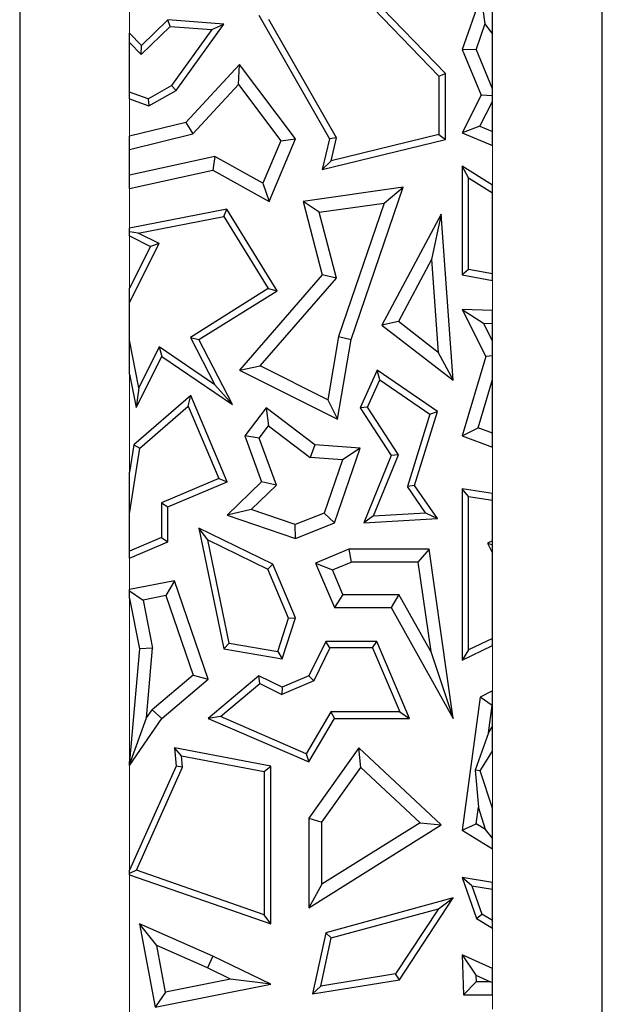
# Model space of a CAD drawing. Units: millimetres. Extents: x 0 to 420, y 0 to 297.
# Drawn here: x 36 to 44, y 199 to 212 of the extents above; entities that cross this region are included whole.
import ezdxf

# ---------------------------------------------------------------- set-up
doc = ezdxf.new("R2010")
doc.units = ezdxf.units.MM

msp = doc.modelspace()

# ---------------------------------------------------------------- linework, layer by layer
at = {"color": 7, "linetype": 'Continuous', "lineweight": 25}
for p, q in [((35.9549, 215.47), (35.9549, 186.72)), ((43.9049, 183.47), (43.9049, 215.47)), ((41.7646, 211.7547), (40.6828, 212.8769)), ((40.6536, 212.7801), (41.6764, 211.7192)), ((42.25, 212.8117), (41.993, 212.0822)), ((42.25, 212.8117), (42.3041, 212.4344)), ((42.4049, 212.2941), (42.4049, 212.5962)), ((37.9761, 212.487), (37.6159, 212.1397)), ((38.0089, 212.3961), (37.9761, 212.487)), ((38.7401, 212.4307), (37.9761, 212.487)), ((39.2181, 212.5539), (40.1846, 210.864)), ((40.2785, 210.8773), (39.3541, 212.4936)), ((37.6136, 212.0151), (38.0089, 212.3961)), ((38.0089, 212.3961), (38.5765, 212.3543)), ((38.5765, 212.3543), (38.0284, 211.5923)), ((38.0888, 211.5253), (38.7401, 212.4307)), ((38.5765, 212.3543), (38.7401, 212.4307)), ((42.3041, 212.4344), (42.1817, 212.0872)), ((42.3041, 212.4344), (42.4049, 212.2941)), ((37.6159, 212.1397), (37.4549, 212.3067)), ((37.4549, 212.1796), (37.4549, 212.3067)), ((42.4049, 211.5463), (42.4049, 212.2941)), ((37.4549, 212.1796), (37.6136, 212.0151)), ((37.4549, 211.503), (37.4549, 212.1796)), ((37.6136, 212.0151), (37.6159, 212.1397)), ((41.993, 212.0822), (42.1817, 212.0872)), ((41.993, 212.0822), (42.25, 211.4594)), ((42.4049, 211.5463), (42.1817, 212.0872)), ((38.9557, 211.8798), (38.2239, 211.0899)), ((38.9415, 211.6051), (38.9557, 211.8798)), ((39.7192, 210.864), (38.9557, 211.8798)), ((41.6764, 211.7192), (41.7646, 211.7547)), ((41.6764, 211.7192), (41.6764, 210.9263)), ((41.7646, 210.8571), (41.7646, 211.7547)), ((37.7095, 211.41), (38.0284, 211.5923)), ((37.7178, 211.3131), (38.0888, 211.5253)), ((38.0888, 211.5253), (38.0284, 211.5923)), ((38.3172, 210.9312), (38.9415, 211.6051)), ((38.9415, 211.6051), (39.5174, 210.839)), ((42.4049, 211.4538), (42.4049, 211.5463)), ((37.7095, 211.41), (37.4549, 211.503)), ((37.4549, 211.4091), (37.4549, 211.503)), ((37.4549, 211.4091), (37.7178, 211.3131)), ((37.7095, 211.41), (37.7178, 211.3131)), ((42.25, 211.4594), (41.993, 210.9465)), ((42.4049, 211.4538), (42.25, 211.4594)), ((42.4049, 211.375), (42.4049, 211.4538)), ((42.2351, 211.036), (42.4049, 211.375)), ((42.4049, 210.9646), (42.4049, 211.375)), ((38.2239, 211.0899), (37.4549, 210.9015)), ((38.2239, 211.0899), (38.3172, 210.9312)), ((42.2351, 211.036), (41.993, 210.9465)), ((42.2351, 211.036), (42.4049, 210.9646)), ((37.4549, 210.72), (38.3172, 210.9312)), ((37.4549, 210.72), (37.4549, 210.9015)), ((39.3601, 210.011), (39.7192, 210.864)), ((39.5174, 210.839), (39.7192, 210.864)), ((40.1846, 210.864), (40.0834, 210.4454)), ((40.0834, 210.4454), (41.7646, 210.8571)), ((40.2785, 210.8773), (40.1846, 210.864)), ((41.6764, 210.9263), (40.2031, 210.5655)), ((40.2031, 210.5655), (40.2785, 210.8773)), ((41.6764, 210.9263), (41.7646, 210.8571)), ((41.993, 210.9465), (42.4049, 210.7733)), ((42.4049, 210.7733), (42.4049, 210.9646)), ((37.4549, 210.3678), (37.4549, 210.72)), ((39.5174, 210.839), (39.2738, 210.2603)), ((38.6169, 210.624), (37.4549, 210.3678)), ((38.6169, 210.624), (38.5898, 210.4375)), ((39.2738, 210.2603), (38.6169, 210.624)), ((40.2031, 210.5655), (40.0834, 210.4454)), ((42.0812, 210.3318), (41.993, 210.4906)), ((42.4049, 210.234), (41.993, 210.4906)), ((41.993, 210.4906), (41.993, 209.01)), ((37.4549, 210.1872), (38.5898, 210.4375)), ((37.4549, 210.1872), (37.4549, 210.3678)), ((38.5898, 210.4375), (39.3601, 210.011)), ((42.0812, 209.0833), (42.0812, 210.3318)), ((42.0812, 210.3318), (42.4049, 210.1301)), ((39.2738, 210.2603), (39.3601, 210.011)), ((41.1883, 210.205), (39.8219, 210.011)), ((40.4761, 208.1261), (41.1883, 210.205)), ((40.9282, 209.9899), (41.1883, 210.205)), ((42.4049, 210.1301), (42.4049, 210.234)), ((42.4049, 209.0232), (42.4049, 210.1301)), ((39.8219, 210.011), (40.0834, 209.01)), ((40.0425, 209.8642), (39.8219, 210.011)), ((40.0425, 209.8642), (40.9282, 209.9899)), ((40.9282, 209.9899), (40.3046, 208.1698)), ((38.7832, 209.905), (37.4549, 209.6471)), ((37.5729, 209.5802), (38.74, 209.8068)), ((38.74, 209.8068), (38.7832, 209.905)), ((38.74, 209.8068), (39.3452, 208.8224)), ((39.4661, 208.7941), (38.7832, 209.905)), ((40.2775, 208.9646), (40.0425, 209.8642)), ((41.7054, 209.8393), (40.8966, 208.3248)), ((41.7054, 209.8393), (41.5738, 209.2186)), ((41.8705, 207.5715), (41.7054, 209.8393)), ((37.4549, 209.5963), (37.4549, 209.6471)), ((37.5729, 209.5802), (37.4549, 209.5963)), ((37.4549, 209.5406), (37.4549, 209.5963)), ((37.4549, 209.5406), (37.7399, 209.3981)), ((37.8582, 209.4375), (37.5729, 209.5802)), ((37.4549, 208.6311), (37.8582, 209.4375)), ((37.7399, 209.3981), (37.4549, 208.8282)), ((37.8582, 209.4375), (37.7399, 209.3981)), ((41.5738, 209.2186), (41.1223, 208.3731)), ((41.5738, 209.2186), (41.6659, 207.9526)), ((40.0834, 209.01), (38.9557, 207.7112)), ((40.2775, 208.9646), (40.0834, 209.01)), ((42.0812, 209.0833), (41.993, 209.01)), ((41.993, 209.01), (42.4049, 208.9335)), ((42.4049, 209.0232), (42.0812, 209.0833)), ((42.4049, 208.9335), (42.4049, 209.0232)), ((39.2378, 207.7672), (40.2775, 208.9646)), ((37.4549, 208.6311), (37.4549, 208.8282)), ((39.3452, 208.8224), (38.284, 208.1577)), ((38.3997, 208.1261), (39.4661, 208.7941)), ((39.3452, 208.8224), (39.4661, 208.7941)), ((37.4549, 208.1195), (37.4549, 208.6311)), ((41.993, 208.538), (42.2847, 208.3505)), ((42.4049, 208.5224), (41.993, 208.538)), ((41.993, 208.538), (42.3147, 207.8984)), ((42.4049, 208.346), (42.4049, 208.5224)), ((41.1223, 208.3731), (40.8966, 208.3248)), ((40.8966, 208.3248), (41.8705, 207.5715)), ((41.6659, 207.9526), (41.1223, 208.3731)), ((42.2847, 208.3505), (42.4049, 208.346)), ((42.4049, 208.1114), (42.2847, 208.3505)), ((42.4049, 208.1114), (42.4049, 208.346)), ((40.3046, 208.1698), (40.1579, 207.307)), ((40.3046, 208.1698), (40.4761, 208.1261)), ((37.581, 207.4705), (37.4549, 208.1195)), ((37.4549, 207.6571), (37.4549, 208.1195)), ((38.284, 208.1577), (38.6194, 207.512)), ((38.284, 208.1577), (38.3997, 208.1261)), ((38.8585, 207.2431), (38.3997, 208.1261)), ((40.2918, 207.0429), (40.4761, 208.1261)), ((42.4049, 207.9064), (42.4049, 208.1114)), ((37.5439, 207.1992), (37.8935, 207.8984)), ((37.8597, 208.0279), (37.581, 207.4705)), ((38.6194, 207.512), (37.8597, 208.0279)), ((37.8597, 208.0279), (37.8935, 207.8984)), ((37.8935, 207.8984), (38.8585, 207.2431)), ((41.6659, 207.9526), (41.8705, 207.5715)), ((42.3147, 207.8984), (41.993, 206.8138)), ((42.4049, 207.9064), (42.3147, 207.8984)), ((42.4049, 207.5825), (42.4049, 207.9064)), ((38.9557, 207.7112), (39.2378, 207.7672)), ((40.1579, 207.307), (39.2378, 207.7672)), ((37.4549, 207.6571), (37.5439, 207.1992)), ((38.9557, 207.7112), (40.2918, 207.0429)), ((40.8336, 207.7112), (40.5993, 207.1973)), ((40.8702, 207.579), (40.8336, 207.7112)), ((41.6567, 207.1457), (40.8336, 207.7112)), ((38.8585, 207.2431), (38.6194, 207.512)), ((40.6996, 207.2048), (40.8702, 207.579)), ((40.8702, 207.579), (41.5532, 207.1099)), ((42.209, 206.9219), (42.4049, 207.5825)), ((42.4049, 206.8493), (42.4049, 207.5825)), ((38.2886, 207.3637), (37.5138, 206.6907)), ((37.581, 207.4705), (37.5439, 207.1992)), ((38.2547, 207.2176), (38.2886, 207.3637)), ((38.7869, 206.1875), (38.2886, 207.3637)), ((40.1579, 207.307), (40.2918, 207.0429)), ((37.5959, 206.6452), (38.2547, 207.2176)), ((38.2547, 207.2176), (38.6714, 206.2343)), ((39.317, 207.1973), (39.0259, 206.8138)), ((39.317, 207.1973), (39.3508, 206.9503)), ((39.9844, 206.6907), (39.317, 207.1973)), ((40.6996, 207.2048), (40.5993, 207.1973)), ((40.5993, 207.1973), (41.0243, 206.5443)), ((41.1234, 206.5537), (40.6996, 207.2048)), ((41.5532, 207.1099), (41.2449, 206.1214)), ((41.3419, 206.1364), (41.6567, 207.1457)), ((41.5532, 207.1099), (41.6567, 207.1457)), ((39.2244, 206.7837), (39.3508, 206.9503)), ((39.3508, 206.9503), (39.9195, 206.5186)), ((41.993, 206.8138), (42.209, 206.9219)), ((42.4049, 206.8493), (42.209, 206.9219)), ((42.4049, 206.6613), (42.4049, 206.8493)), ((37.5138, 206.6907), (37.4549, 206.3168)), ((37.5138, 206.6907), (37.5959, 206.6452)), ((39.0259, 206.8138), (39.2531, 206.1875)), ((39.2244, 206.7837), (39.0259, 206.8138)), ((39.4577, 206.1405), (39.2244, 206.7837)), ((39.9844, 206.6907), (39.9195, 206.5186)), ((40.5993, 206.6469), (39.9844, 206.6907)), ((41.993, 206.8138), (42.4049, 206.6613)), ((37.4549, 205.7497), (37.5959, 206.6452)), ((40.2495, 205.6259), (40.5993, 206.6469)), ((40.5993, 206.6469), (40.3583, 206.4873)), ((40.7833, 205.7221), (41.1234, 206.5537)), ((41.1234, 206.5537), (41.0243, 206.5443)), ((40.3583, 206.4873), (39.9195, 206.5186)), ((40.3583, 206.4873), (40.109, 205.7598)), ((41.0243, 206.5443), (40.6487, 205.6259)), ((37.4549, 205.7497), (37.4549, 206.3168)), ((38.6714, 206.2343), (37.8879, 205.9023)), ((37.9761, 205.8439), (38.7869, 206.1875)), ((38.6714, 206.2343), (38.7869, 206.1875)), ((39.2531, 206.1875), (38.7869, 205.7343)), ((39.4577, 206.1405), (39.2531, 206.1875)), ((39.4577, 206.1405), (39.1157, 205.808)), ((41.3419, 206.1364), (41.2449, 206.1214)), ((41.4943, 205.7636), (41.2449, 206.1214)), ((41.6567, 205.6848), (41.3419, 206.1364)), ((41.993, 206.0901), (41.993, 203.7531)), ((42.0812, 205.987), (41.993, 206.0901)), ((42.4049, 206.0254), (41.993, 206.0901)), ((42.4049, 205.9362), (42.4049, 206.0254)), ((37.8879, 205.9023), (37.8879, 205.4259)), ((37.8879, 205.9023), (37.9761, 205.8439)), ((42.0812, 203.8937), (42.0812, 205.987)), ((42.0812, 205.987), (42.4049, 205.9362)), ((42.4049, 205.382), (42.4049, 205.9362)), ((37.4549, 205.2425), (37.4549, 205.7497)), ((37.9761, 205.3675), (37.9761, 205.8439)), ((39.1157, 205.808), (38.7869, 205.7343)), ((39.7146, 205.6028), (39.1157, 205.808)), ((40.109, 205.7598), (39.7146, 205.6028)), ((40.109, 205.7598), (40.2495, 205.6259)), ((40.7833, 205.7221), (41.4943, 205.7636)), ((41.4943, 205.7636), (41.6567, 205.6848)), ((38.7869, 205.7343), (39.7192, 205.4149)), ((39.7192, 205.4149), (40.2495, 205.6259)), ((40.7833, 205.7221), (40.6487, 205.6259)), ((40.6487, 205.6259), (41.6567, 205.6848)), ((38.3997, 205.5537), (38.7401, 203.9075)), ((38.5223, 205.3959), (38.3997, 205.5537)), ((39.4103, 205.0617), (38.3997, 205.5537)), ((39.7192, 205.4149), (39.7146, 205.6028)), ((37.8879, 205.4259), (37.4549, 205.2425)), ((37.4549, 205.1467), (37.9761, 205.3675)), ((37.8879, 205.4259), (37.9761, 205.3675)), ((38.8142, 203.9845), (38.5223, 205.3959)), ((38.5223, 205.3959), (39.342, 204.9968)), ((42.4049, 205.382), (42.339, 205.3501)), ((42.339, 205.3501), (42.4049, 205.2138)), ((42.339, 205.3501), (42.4049, 205.3272)), ((42.4049, 205.3272), (42.4049, 205.382)), ((37.4549, 205.1467), (37.4549, 205.2425)), ((40.4443, 205.2694), (39.9935, 205.0783)), ((40.4443, 205.2694), (40.4801, 205.093)), ((41.543, 205.2694), (40.4443, 205.2694)), ((41.543, 205.2694), (41.3899, 205.093)), ((41.8705, 202.9595), (41.543, 205.2694)), ((42.4049, 205.2138), (42.4049, 205.3272)), ((42.4049, 204.0504), (42.4049, 205.2138)), ((39.9935, 205.0783), (40.2495, 204.474)), ((39.9935, 205.0783), (40.2246, 204.9848)), ((40.2246, 204.9848), (40.4801, 205.093)), ((41.3899, 205.093), (40.4801, 205.093)), ((41.3899, 205.093), (41.5631, 203.8711)), ((39.4103, 205.0617), (39.342, 204.9968)), ((39.6251, 204.3287), (39.342, 204.9968)), ((39.7192, 204.3327), (39.4103, 205.0617)), ((40.3663, 204.6503), (40.2246, 204.9848)), ((38.0661, 204.8384), (37.4549, 204.7181)), ((38.0661, 204.8384), (37.9494, 204.6357)), ((38.5283, 203.4951), (38.0661, 204.8384)), ((37.4549, 204.6978), (37.4549, 204.7181)), ((37.4549, 204.6978), (37.6385, 204.5746)), ((37.4549, 204.5944), (37.4549, 204.6978)), ((37.4549, 204.5944), (37.5901, 203.9075)), ((37.9494, 204.6357), (37.6385, 204.5746)), ((37.6385, 204.5746), (37.768, 203.917)), ((37.9494, 204.6357), (38.3223, 203.5519)), ((40.3663, 204.6503), (40.2495, 204.474)), ((40.3663, 204.6503), (41.1278, 204.6503)), ((41.1278, 204.6503), (41.0243, 204.474)), ((41.5631, 203.8711), (41.1278, 204.6503)), ((40.2495, 204.474), (41.0243, 204.474)), ((41.0243, 204.474), (41.8705, 202.9595)), ((39.4762, 203.8737), (39.6251, 204.3287)), ((39.5364, 203.7743), (39.7192, 204.3327)), ((39.6251, 204.3287), (39.7192, 204.3327)), ((40.1301, 204.0084), (39.902, 203.5401)), ((40.1852, 203.9203), (40.1301, 204.0084)), ((40.8297, 204.0084), (40.1301, 204.0084)), ((40.7713, 203.9203), (40.8297, 204.0084)), ((41.2741, 202.9595), (40.8297, 204.0084)), ((42.4049, 204.0504), (42.0812, 203.8937)), ((42.4049, 203.9524), (42.4049, 204.0504)), ((37.5901, 203.9075), (37.4549, 202.3736)), ((37.768, 203.917), (37.5901, 203.9075)), ((37.6841, 202.9656), (37.768, 203.917)), ((38.8142, 203.9845), (38.7401, 203.9075)), ((38.7401, 203.9075), (39.5364, 203.7743)), ((38.8142, 203.9845), (39.4762, 203.8737)), ((39.4762, 203.8737), (39.5364, 203.7743)), ((40.1852, 203.9203), (39.9669, 203.4718)), ((40.7713, 203.9203), (40.1852, 203.9203)), ((40.7713, 203.9203), (41.141, 203.0477)), ((41.5631, 203.8711), (41.8705, 202.9595)), ((41.993, 203.7531), (42.4049, 203.9524)), ((42.0812, 203.8937), (41.993, 203.7531)), ((38.3223, 203.5519), (37.7615, 203.0788)), ((37.8935, 202.9595), (38.5283, 203.4951)), ((38.3223, 203.5519), (38.5283, 203.4951)), ((39.2181, 203.5401), (38.5283, 202.9595)), ((39.231, 203.4358), (39.2181, 203.5401)), ((39.5364, 203.3852), (39.2181, 203.5401)), ((39.9669, 203.4718), (39.5338, 203.2883)), ((39.902, 203.5401), (39.5364, 203.3852)), ((39.9669, 203.4718), (39.902, 203.5401)), ((38.6942, 202.9839), (39.231, 203.4358)), ((39.231, 203.4358), (39.5338, 203.2883)), ((39.5364, 203.3852), (39.5338, 203.2883)), ((42.4049, 203.3378), (42.2403, 203.248)), ((42.4049, 203.137), (42.4049, 203.3378)), ((42.2403, 203.248), (41.993, 201.4337)), ((42.403, 203.1359), (42.2403, 203.248)), ((37.6841, 202.9656), (37.7615, 203.0788)), ((37.7615, 203.0788), (37.8935, 202.9595)), ((42.3523, 202.7642), (42.403, 203.1359)), ((42.403, 203.1359), (42.4049, 203.137)), ((42.4049, 202.8498), (42.4049, 203.137)), ((37.4549, 202.3255), (37.6841, 202.9656)), ((37.4549, 202.318), (37.8935, 202.9595)), ((38.6942, 202.9839), (38.5283, 202.9595)), ((38.5283, 202.9595), (39.902, 202.3663)), ((39.8654, 202.4781), (38.6942, 202.9839)), ((40.199, 203.0477), (39.8654, 202.4781)), ((39.902, 202.3663), (40.2495, 202.9595)), ((40.199, 203.0477), (40.2495, 202.9595)), ((41.141, 203.0477), (40.199, 203.0477)), ((40.2495, 202.9595), (41.2741, 202.9595)), ((41.141, 203.0477), (41.2741, 202.9595)), ((42.3523, 202.7642), (42.4049, 202.8498)), ((42.4049, 202.5131), (42.4049, 202.8498)), ((42.3523, 202.7642), (42.1698, 202.2538)), ((38.0661, 202.5591), (38.0888, 202.3097)), ((38.1645, 202.4507), (38.0661, 202.5591)), ((39.3807, 202.3097), (38.0661, 202.5591)), ((40.582, 202.5591), (39.902, 201.6004)), ((40.6091, 202.2924), (40.582, 202.5591)), ((41.7054, 201.509), (40.582, 202.5591)), ((38.1645, 202.4507), (39.2926, 202.2367)), ((38.1787, 202.2948), (38.1645, 202.4507)), ((39.8654, 202.4781), (39.902, 202.3663)), ((42.2403, 202.2453), (42.4049, 202.5131)), ((37.4549, 202.3255), (37.4549, 202.3736)), ((37.4549, 202.318), (37.4549, 202.3255)), ((38.0888, 202.3097), (37.4549, 200.889)), ((37.5511, 200.8881), (38.1787, 202.2948)), ((38.1787, 202.2948), (38.0888, 202.3097)), ((39.2926, 202.2367), (39.3807, 202.3097)), ((39.3807, 200.1565), (39.3807, 202.3097)), ((40.0784, 201.5442), (40.6091, 202.2924)), ((40.6091, 202.2924), (41.4176, 201.5367)), ((39.2926, 202.2367), (39.2926, 200.2806)), ((42.1698, 202.2538), (42.2142, 201.7507)), ((42.2403, 202.2453), (42.1698, 202.2538)), ((42.4049, 201.7335), (42.2403, 202.2453)), ((42.1832, 201.5238), (42.2142, 201.7507)), ((42.3128, 201.4441), (42.2142, 201.7507)), ((42.4049, 201.3268), (42.4049, 201.7335)), ((39.902, 201.6004), (39.902, 200.3785)), ((39.902, 201.6004), (40.0784, 201.5442)), ((39.902, 200.3785), (41.7054, 201.509)), ((40.0784, 200.6971), (40.0784, 201.5442)), ((41.4176, 201.5367), (40.0784, 200.6971)), ((41.4176, 201.5367), (41.7054, 201.509)), ((41.993, 201.4337), (42.1832, 201.5238)), ((42.3128, 201.4441), (42.1832, 201.5238)), ((41.993, 201.4337), (42.4049, 201.1805)), ((42.4049, 201.3268), (42.3128, 201.4441)), ((42.4049, 201.1805), (42.4049, 201.3268)), ((37.4549, 200.8466), (37.4549, 200.889)), ((37.5511, 200.8881), (37.4549, 200.8466)), ((37.4549, 200.8283), (37.4549, 200.8466)), ((37.4549, 200.8283), (39.3807, 200.1565)), ((39.2926, 200.2806), (37.5511, 200.8881)), ((41.993, 200.7899), (42.1898, 200.2326)), ((42.1261, 200.6779), (41.993, 200.7899)), ((42.4049, 200.7199), (41.993, 200.7899)), ((40.0784, 200.6971), (39.902, 200.3785)), ((42.1261, 200.6779), (42.2626, 200.2913)), ((42.1261, 200.6779), (42.4049, 200.6305)), ((42.4049, 200.6305), (42.4049, 200.7199)), ((41.8705, 200.5113), (40.1301, 200.0362)), ((41.1371, 199.3953), (41.8705, 200.5113)), ((41.6687, 200.3648), (41.8705, 200.5113)), ((42.4049, 200.2038), (42.4049, 200.6305)), ((39.3807, 200.1565), (39.2926, 200.2806)), ((40.2049, 199.9652), (41.6687, 200.3648)), ((41.6687, 200.3648), (41.0847, 199.476)), ((42.1898, 200.2326), (42.2626, 200.2913)), ((42.4049, 200.2038), (42.2626, 200.2913)), ((37.5901, 200.1565), (37.8029, 199.02)), ((37.8248, 199.8614), (37.5901, 200.1565)), ((38.5914, 199.7187), (37.5901, 200.1565)), ((42.1898, 200.2326), (42.4049, 200.1004)), ((42.4049, 200.1004), (42.4049, 200.2038)), ((40.1301, 200.0362), (39.9497, 199.2012)), ((40.2049, 199.9652), (40.1301, 200.0362)), ((37.9434, 199.2276), (37.8248, 199.8614)), ((38.5173, 199.5586), (37.8248, 199.8614)), ((40.0632, 199.3091), (40.2049, 199.9652)), ((38.5914, 199.7187), (38.5173, 199.5586)), ((39.3807, 199.333), (38.5914, 199.7187)), ((41.993, 199.7348), (42.0124, 199.1917)), ((41.993, 199.7348), (42.1793, 199.4579)), ((42.4049, 199.55), (41.993, 199.7348)), ((38.8334, 199.4042), (38.5173, 199.5586)), ((41.0847, 199.476), (40.0632, 199.3091)), ((41.1371, 199.3953), (41.0847, 199.476)), ((42.1793, 199.4579), (42.1825, 199.3681)), ((42.1793, 199.4579), (42.3797, 199.3681)), ((42.4049, 199.3627), (42.4049, 199.55)), ((37.8029, 199.02), (39.3807, 199.333)), ((38.8334, 199.4042), (37.9434, 199.2276)), ((39.3807, 199.333), (38.8334, 199.4042)), ((39.9497, 199.2012), (41.1371, 199.3953)), ((40.0632, 199.3091), (39.9497, 199.2012)), ((42.1825, 199.3681), (42.0124, 199.1917)), ((42.3797, 199.3681), (42.1825, 199.3681)), ((42.3797, 199.3681), (42.4049, 199.3627)), ((42.4049, 199.1917), (42.4049, 199.3627)), ((37.9434, 199.2276), (37.8029, 199.02)), ((42.0124, 199.1917), (42.4049, 199.1917))]:
    msp.add_line(p, q, dxfattribs=at)
at = {"color": 8, "linetype": 'Continuous', "lineweight": 18}
for p, q in [((37.4549, 212.6824), (37.4549, 212.3067)), ((37.4549, 211.4091), (37.4549, 210.9015)), ((42.4049, 210.1301), (42.4049, 210.7733)), ((37.4549, 210.1872), (37.4549, 209.5964)), ((37.4549, 209.5962), (37.4549, 208.8282)), ((42.4049, 208.5224), (42.4049, 208.9335)), ((37.4549, 207.6571), (37.4549, 205.7497)), ((42.4049, 205.9362), (42.4049, 206.6613)), ((37.4549, 205.1467), (37.4549, 204.6979)), ((37.4549, 204.6976), (37.4549, 202.3256)), ((42.4049, 203.3378), (42.4049, 203.9524)), ((42.4049, 201.7335), (42.4049, 202.5131)), ((37.4549, 202.3253), (37.4549, 200.8467)), ((42.4049, 200.7199), (42.4049, 201.1805)), ((37.4549, 200.8465), (37.4549, 197.7748)), ((42.4049, 199.55), (42.4049, 200.1004)), ((42.4049, 198.9933), (42.4049, 199.1917))]:
    msp.add_line(p, q, dxfattribs=at)

doc.saveas('drawing.dxf')
